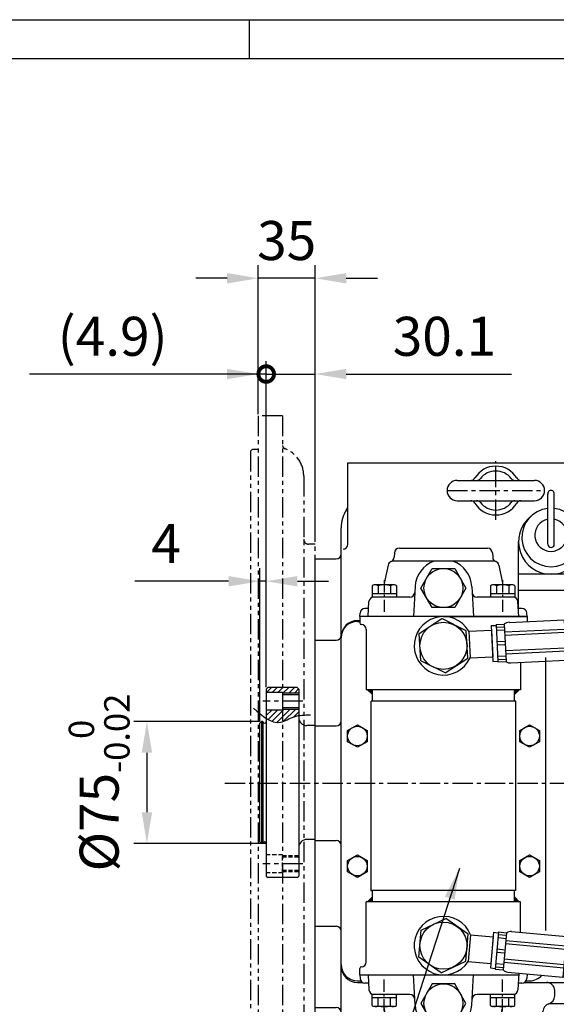
# Model space of a CAD drawing. Units: millimetres. Extents: x 0 to 3855, y -19 to 2751.
# Drawn here: x 1304 to 1634, y 2136 to 2742 of the extents above; entities that cross this region are included whole.
import ezdxf

# ---------------------------------------------------------------- set-up
doc = ezdxf.new("R2010")
doc.units = ezdxf.units.MM
doc.header["$LTSCALE"] = 10
for name, pattern in [('CENTER', [2, 1.25, -0.25, 0.25, -0.25]), ('HIDDEN', [0.375, 0.25, -0.125]), ('PHANTOM', [2.5, 1.25, -0.25, 0.25, -0.25, 0.25, -0.25])]:
    doc.linetypes.add(name, pattern=pattern)
for name, color, linetype in [('1', 1, 'CENTER'), ('14', 14, 'Continuous'), ('2', 5, 'PHANTOM'), ('3', 3, 'HIDDEN'), ('4', 4, 'Continuous'), ('DIM', 6, 'Continuous')]:
    doc.layers.add(name, color=color, linetype=linetype)
doc.styles.get("Standard").update_dxf_attribs({"font": 'txt.shx', "bigfont": 'whgtxt.shx'})
doc.dimstyles.new('A1', dxfattribs={"dimtxt": 5, "dimasz": 3.5, "dimexe": 2, "dimexo": 0.7, "dimgap": 2, "dimtad": 1, "dimtoh": 1, "dimdsep": 46, "dimtxsty": 'Standard', "dimcen": 0, "dimclrd": 2, "dimclre": 2, "dimclrt": 6, "dimaunit": 1, "dimadec": 0, "dimazin": 0, "dimtp": 0.02, "dimtfac": 0.65, "dimtdec": 3, "dimtmove": 0, "dimatfit": 3, "dimfxl": 0, "dimtolj": 1, "dimarcsym": 0})

# ---------------------------------------------------------------- blocks, each defined once
blk = doc.blocks.new('*D76')
at = {"layer": 'DEFPOINTS', "color": 0, "transparency": 16777216}
for p in [(1452.4, 2310.29), (1381.99, 2235.29), (1456.4, 2235.29)]:
    blk.add_point(p, dxfattribs=at)
at = {"layer": 'DIM', "color": 2, "lineweight": -2, "transparency": 16777216}
for p, q in [((1451.28, 2310.29), (1373.99, 2310.29)), ((1381.99, 2291.09), (1381.99, 2254.49)), ((1455.28, 2235.29), (1373.99, 2235.29))]:
    blk.add_line(p, q, dxfattribs=at)
at = {"layer": 'DIM', "color": 2, "transparency": 16777216}
for points in [[(1378.79, 2291.09), (1385.19, 2291.09), (1381.99, 2310.29)], [(1378.79, 2254.49), (1385.19, 2254.49), (1381.99, 2235.29)]]:
    blk.add_solid(points, dxfattribs=at)
at = {"layer": 'DIM', "color": 6, "transparency": 16777216, "insert": (1352.59, 2272.79), "char_height": 24, "attachment_point": 5, "rotation": 90}
blk.add_mtext('\\A1;%%C75{\\H15.600000;\\S 0^ -0.02;}', dxfattribs=at)
blk = doc.blocks.new('*D77')
at = {"layer": 'DEFPOINTS', "color": 0, "transparency": 16777216}
for p in [(1451.4, 2396.58), (1455.4, 2330.29), (1451.4, 2309.29)]:
    blk.add_point(p, dxfattribs=at)
at = {"layer": 'DIM', "color": 2, "lineweight": -2, "transparency": 16777216}
for p, q in [((1451.4, 2310.41), (1451.4, 2404.58)), ((1455.4, 2331.41), (1455.4, 2404.58)), ((1432.2, 2396.58), (1374.6, 2396.58)), ((1455.4, 2396.58), (1451.4, 2396.58)), ((1474.6, 2396.58), (1493.8, 2396.58))]:
    blk.add_line(p, q, dxfattribs=at)
at = {"layer": 'DIM', "color": 2, "transparency": 16777216}
for points in [[(1432.2, 2399.78), (1432.2, 2393.38), (1451.4, 2396.58)], [(1474.6, 2399.78), (1474.6, 2393.38), (1455.4, 2396.58)]]:
    blk.add_solid(points, dxfattribs=at)
at = {"layer": 'DIM', "color": 6, "transparency": 16777216, "insert": (1393.8, 2419.78), "char_height": 24, "attachment_point": 5}
blk.add_mtext('\\A1;4', dxfattribs=at)
blk = doc.blocks.new('*D78')
at = {"layer": 'DEFPOINTS', "color": 0, "transparency": 16777216}
for p in [(1450.5, 2582.91), (1450.5, 2498.29), (1485.5, 2419.79)]:
    blk.add_point(p, dxfattribs=at)
at = {"layer": 'DIM', "color": 2, "lineweight": -2, "transparency": 16777216}
for p, q in [((1450.5, 2499.41), (1450.5, 2590.91)), ((1485.5, 2420.91), (1485.5, 2590.91)), ((1431.3, 2582.91), (1412.1, 2582.91)), ((1485.5, 2582.91), (1450.5, 2582.91)), ((1504.7, 2582.91), (1523.9, 2582.91))]:
    blk.add_line(p, q, dxfattribs=at)
at = {"layer": 'DIM', "color": 2, "transparency": 16777216}
for points in [[(1431.3, 2586.11), (1431.3, 2579.71), (1450.5, 2582.91)], [(1504.7, 2586.11), (1504.7, 2579.71), (1485.5, 2582.91)]]:
    blk.add_solid(points, dxfattribs=at)
at = {"layer": 'DIM', "color": 6, "transparency": 16777216, "insert": (1468, 2606.11), "char_height": 24, "attachment_point": 5}
blk.add_mtext('\\A1;35', dxfattribs=at)
blk = doc.blocks.new('_DotSmall')
at = {"color": 0, "linetype": 'ByBlock', "const_width": 0.5}
blk.add_lwpolyline([(-0.0625, 0, 1), (0.0625, 0, 1)], format="xyb", close=True, dxfattribs=at)
blk = doc.blocks.new('*D79')
at = {"layer": 'DEFPOINTS', "color": 0, "transparency": 16777216}
for p in [(1455.4, 2524.01), (1485.5, 2419.79), (1455.4, 2330.29)]:
    blk.add_point(p, dxfattribs=at)
at = {"layer": 'DIM', "color": 2, "lineweight": -2, "transparency": 16777216}
for p, q in [((1455.4, 2331.41), (1455.4, 2532.01)), ((1485.5, 2420.91), (1485.5, 2532.01)), ((1455.4, 2524.01), (1417, 2524.01)), ((1455.4, 2524.01), (1485.5, 2524.01)), ((1504.7, 2524.01), (1606.3, 2524.01))]:
    blk.add_line(p, q, dxfattribs=at)
at = {"layer": 'DIM', "color": 2, "transparency": 16777216}
blk.add_solid([(1504.7, 2527.21), (1504.7, 2520.81), (1485.5, 2524.01)], dxfattribs=at)
at = {"layer": 'DIM', "color": 2, "lineweight": -2, "transparency": 16777216, "xscale": 19.2, "yscale": 19.2, "zscale": 19.2}
blk.add_blockref('_DotSmall', (1455.4, 2524.01), dxfattribs=at)
at = {"layer": 'DIM', "color": 6, "transparency": 16777216, "insert": (1565.1, 2547.21), "char_height": 24, "attachment_point": 5}
blk.add_mtext('\\A1;30.1', dxfattribs=at)
blk = doc.blocks.new('*D80')
at = {"layer": 'DEFPOINTS', "color": 0, "transparency": 16777216}
for p in [(1450.5, 2524.01), (1450.5, 2498.29), (1455.4, 2330.29)]:
    blk.add_point(p, dxfattribs=at)
at = {"layer": 'DIM', "color": 2, "lineweight": -2, "transparency": 16777216}
for p, q in [((1450.5, 2499.41), (1450.5, 2532.01)), ((1455.4, 2331.41), (1455.4, 2532.01)), ((1431.3, 2524.01), (1309.7, 2524.01)), ((1455.4, 2524.01), (1450.5, 2524.01)), ((1455.4, 2524.01), (1474.6, 2524.01))]:
    blk.add_line(p, q, dxfattribs=at)
at = {"layer": 'DIM', "color": 2, "transparency": 16777216}
blk.add_solid([(1431.3, 2527.21), (1431.3, 2520.81), (1450.5, 2524.01)], dxfattribs=at)
at = {"layer": 'DIM', "color": 2, "lineweight": -2, "transparency": 16777216, "xscale": 19.2, "yscale": 19.2, "zscale": 19.2, "rotation": 180}
blk.add_blockref('_DotSmall', (1455.4, 2524.01), dxfattribs=at)
at = {"layer": 'DIM', "color": 6, "transparency": 16777216, "insert": (1360.9, 2547.21), "char_height": 24, "attachment_point": 5}
blk.add_mtext('\\A1;(4.9)', dxfattribs=at)
blk = doc.blocks.new('#3 하우징(050901) 배면')
at = {"layer": '2'}
for p, q in [((-20, 225.5), (-35, 225.5)), ((-35, 225.5), (-35, -225.5)), ((-20, 225.5), (-20, -225.5)), ((-38.8, 204.75), (-39.8, 203.75)), ((-39.8, 203.75), (-39.8, -203.75)), ((-35, 204.75), (-38.8, 204.75)), ((-7, 188.5), (-7, -189.31)), ((0, 146.58), (-4, 146.58)), ((0, -147.42), (0, 146.58)), ((0, -147.42), (-4, -147.42)), ((-38.8, -204.75), (-39.8, -203.75)), ((-35, -204.75), (-38.8, -204.75)), ((-20, -225.5), (-35, -225.5))]:
    blk.add_line(p, q, dxfattribs=at)
for centre, radius, start, end in [((-18, 207.23), 2, 180, 249.51268), ((-25, 188.5), 18, 0, 69.51268), ((-4, 149.58), 3, 180, 270), ((-4, -150.42), 3, 90, 180), ((-25, -188.5), 18, 290.48732, 0), ((-18, -207.23), 2, 110.48732, 180)]:
    blk.add_arc(centre, radius, start, end, dxfattribs=at)
at = {"layer": '2', "color": 0}
blk.add_point((-19.55, -205.97), dxfattribs=at)
blk = doc.blocks.new('A$C5EB35B09')
for p, q in [((-150, 197), (0, 197)), ((-150, 147), (-150, 197)), ((0, 99.16), (0, 197)), ((-14.83, 166), (0, 166)), ((-154.2, -211.5), (-154.2, 157)), ((-45, 107.5), (-45, 148.5)), ((-170.2, -138), (-170.2, 138)), ((-144.2, 100), (-142.72, 100)), ((-170.2, 88), (-157.16, 88)), ((0, -97.96), (0, 78.53)), ((-170.2, 35.3), (-157.2, 35.3)), ((-170.2, -35.3), (-157.2, -35.3)), ((-170.2, -88), (-157.2, -88)), ((0, -249), (0, -118.65)), ((-144.2, -122.5), (-141.03, -122.5)), ((-41.41, -122.5), (0, -122.5)), ((-22.77, -130.84), (-22.77, -127.5)), ((-10, -225), (-10, -127.5)), ((-170.2, -138), (-157.2, -138)), ((-25.83, -135.45), (-15, -135.45)), ((-30, -155.4), (-30, -140.45)), ((-25.83, -160.4), (-15, -160.4)), ((-22.77, -225), (-22.77, -165)), ((-150, -249), (-150, -209)), ((-150, -249), (0, -249))]:
    blk.add_line(p, q)
at = {"color": 7, "linetype": 'Continuous'}
blk.add_line((-170.2, 138), (-157.2, 138), dxfattribs=at)
at = {"linetype": 'Continuous'}
for p, q in [((0, 128.5), (-45, 128.5)), ((0, 118.5), (-45, 118.5))]:
    blk.add_line(p, q, dxfattribs=at)
for centre, radius, start, end in [((-155, 170.87), 5, 326.30474, 0), ((-134.2, 157), 20, 146.30474, 180), ((-25, 148.5), 20, 128.44957, 51.55043), ((-157.2, 141), 3, 270, 0), ((-134.2, -211.5), 20, 180, 213.69526), ((-155, -225.37), 5, 0, 33.69526)]:
    blk.add_arc(centre, radius, start, end, dxfattribs=at)
for centre, radius, start, end in [((-153, 147), 3, 270, 0), ((-144.2, 90), 10, 90, 175.58827), ((-157.16, 91), 3, 270, 355.58827), ((-157.2, -91), 3, 0, 90), ((-144.2, -112.5), 10, 180, 270), ((-27.77, -127.5), 5, 0, 90), ((-15, -127.5), 5, 0, 90), ((-27.77, -130.84), 5, 286.1088, 0), ((-15, -130.45), 5, 270, 0), ((-157.2, -141), 3, 0, 90), ((-25, -140.45), 5, 106.1088, 180), ((-25, -155.4), 5, 180, 253.8912), ((-27.77, -165), 5, 0, 73.8912), ((-15, -165.4), 5, 0, 90), ((-153, -209), 3, 0, 90), ((-27.77, -225), 5, 302.98933, 0), ((-15, -225), 5, 270, 0)]:
    blk.add_arc(centre, radius, start, end)
at = {"color": 7, "linetype": 'Continuous', "ltscale": 0.4}
for centre, start, end in [((-157.2, 38.3), 270, 0), ((-157.2, -38.3), 0, 90)]:
    blk.add_arc(centre, 3, start, end, dxfattribs=at)
blk = doc.blocks.new('*X123')
at = {"color": 0}
for p, q in [((224.46, 319.92), (224.53, 319.99)), ((224.46, 319.49), (224.75, 319.78)), ((224.46, 319.07), (224.96, 319.57)), ((224.46, 318.65), (225.17, 319.36)), ((224.46, 318.22), (225.38, 319.14)), ((224.46, 317.8), (225.59, 318.93)), ((224.46, 317.37), (225.81, 318.72)), ((224.58, 317.07), (226.02, 318.51)), ((225, 317.07), (226.23, 318.3)), ((225.43, 317.07), (226.44, 318.08)), ((225.85, 317.07), (226.65, 317.87)), ((226.27, 317.07), (226.87, 317.66)), ((226.7, 317.07), (227.08, 317.45)), ((227.12, 317.07), (227.29, 317.23))]:
    blk.add_line(p, q, dxfattribs=at)
blk = doc.blocks.new('A$C3816038A')
for p, q in [((-83.16, 115.05, -0.22), (-83.31, 112.33, -0.22)), ((-80.17, 117.9, -0.22), (-25.86, 117.9, -0.22)), ((-22.87, 115.05, -0.22), (-22.72, 112.33, -0.22)), ((-21.24, 109.9, -0.22), (-84.79, 109.9, -0.22)), ((-87.06, 107.52, -0.22), (-89.64, 95.4, -0.22)), ((-18.97, 107.52, -0.22), (-16.39, 95.4, -0.22)), ((-70.49, 94.31, -0.22), (-71.46, 75.9, -0.22)), ((-35.54, 94.31, -0.22), (-34.57, 75.9, -0.22)), ((-99.35, 75.9, -0.22), (-98.87, 85.05, -0.22)), ((-73.68, 87.9, -0.22), (-95.88, 87.9, -0.22)), ((-10.15, 87.9, -0.22), (-32.36, 87.9, -0.22)), ((-6.68, 75.9, -0.22), (-7.16, 85.05, -0.22)), ((-99.09, 80.9, -0.22), (-101.33, 80.9, -0.22)), ((-4.7, 80.9, -0.22), (-6.94, 80.9, -0.22)), ((-104.52, 75.9, -0.22), (-104.52, 71.94, -0.22)), ((-53.02, 75.9, -0.22), (-104.52, 75.9, -0.22)), ((-104.52, 75.9, -0.22), (-104.52, 71.94, -0.22)), ((-104.44, 75.9, -0.22), (-104.32, 78.05, -0.22)), ((-1.59, 75.9, -0.22), (-104.44, 75.9, -0.22)), ((-1.59, 75.9, -0.22), (-104.44, 75.9, -0.22)), ((-53.02, 75.9, -0.22), (-1.52, 75.9, -0.22)), ((-12.66, 72.33, -0.22), (21.3, 73.95, -0.22)), ((-1.59, 75.9, -0.22), (-1.71, 78.05, -0.22)), ((-1.52, 75.9, -0.22), (-1.52, 73.32, -0.22)), ((-1.52, 75.9, -0.22), (-1.52, 72.86, -0.22)), ((21.3, 73.95, -0.22), (22.49, 48.98, -0.22)), ((21.3, 73.95, -0.22), (22.35, 73, -0.22)), ((22.35, 73, -0.22), (23.45, 50.03, -0.22)), ((-100.52, 67.94, -0.22), (-100.52, 30.9, -0.22)), ((-37.43, 66.9, -0.22), (-23.44, 67.57, -0.22)), ((-37.43, 66.9, -0.22), (-36.64, 50.42, -0.22)), ((-23.57, 70.31, -0.22), (-20.58, 70.46, -0.22)), ((-23.57, 70.31, -0.22), (-22.53, 48.34, -0.22)), ((-23.44, 67.57, -0.22), (-22.66, 51.08, -0.22)), ((-20.6, 70.95, -0.22), (-15.61, 71.19, -0.22)), ((-20.6, 70.95, -0.22), (-19.51, 47.98, -0.22)), ((-20.53, 69.43, -0.22), (-15.53, 69.67, -0.22)), ((-20.43, 67.43, -0.22), (-15.44, 67.67, -0.22)), ((-15.61, 71.19, -0.22), (-14.51, 48.22, -0.22)), ((-15.38, 66.43, -0.22), (21.58, 68.19, -0.22)), ((-20.1, 60.47, -0.22), (-15.11, 60.7, -0.22)), ((-15.28, 64.44, -0.22), (21.67, 66.2, -0.22)), ((-20.01, 58.47, -0.22), (-15.01, 58.71, -0.22)), ((-14.83, 54.98, -0.22), (22.12, 56.74, -0.22)), ((-14.74, 52.98, -0.22), (22.22, 54.74, -0.22)), ((-36.64, 50.42, -0.22), (-22.66, 51.08, -0.22)), ((-22.53, 48.34, -0.22), (-19.53, 48.48, -0.22)), ((-19.67, 51.5, -0.22), (-14.68, 51.74, -0.22)), ((-19.58, 49.51, -0.22), (-14.58, 49.74, -0.22)), ((-11.47, 47.36, -0.22), (22.49, 48.98, -0.22)), ((22.49, 48.98, -0.22), (23.45, 50.03, -0.22)), ((-19.51, 47.98, -0.22), (-14.51, 48.22, -0.22)), ((-5.52, 47.65, -0.22), (-5.52, 30.9, -0.22)), ((-5.52, 30.9, -0.22), (-100.52, 30.9, -0.22)), ((-99.67, 30.9, -0.22), (-96.67, 27.9, -0.22)), ((-96.67, 23.9, -0.22), (-96.67, 30.9, -0.22)), ((-6.37, 30.9, -0.22), (-9.37, 27.9, -0.22)), ((-9.37, 23.9, -0.22), (-9.37, 30.9, -0.22)), ((-97.57, -92.5, -0.22), (-97.57, 23.9, -0.22)), ((-8.47, 23.9, -0.22), (-97.57, 23.9, -0.22)), ((-8.47, -92.5, -0.22), (-8.47, 23.9, -0.22)), ((-97.57, -44.61, -0.22), (-97.57, -43.85, -0.22)), ((-8.47, -44.61, -0.22), (-8.47, -43.85, -0.22)), ((-99.67, -99.5, -0.22), (-96.67, -96.5, -0.22)), ((-8.47, -92.5, -0.22), (-97.57, -92.5, -0.22)), ((-96.67, -99.5, -0.22), (-96.67, -92.5, -0.22)), ((-9.37, -99.5, -0.22), (-9.37, -92.5, -0.22)), ((-6.37, -99.5, -0.22), (-9.37, -96.5, -0.22)), ((-5.52, -99.5, -0.22), (-100.52, -99.5, -0.22)), ((-100.52, -136.54, -0.22), (-100.52, -99.5, -0.22)), ((-5.52, -118.33, -0.22), (-5.52, -99.5, -0.22)), ((-36.33, -119.75, -0.22), (-37.84, -136.19, -0.22)), ((-36.33, -119.75, -0.22), (-22.39, -121.04, -0.22)), ((-22.13, -118.3, -0.22), (-24.15, -140.21, -0.22)), ((-22.39, -121.04, -0.22), (-23.9, -137.47, -0.22)), ((-22.13, -118.3, -0.22), (-19.15, -118.58, -0.22)), ((-19.1, -118.08, -0.22), (-21.21, -140.98, -0.22)), ((-19.24, -119.6, -0.22), (-14.26, -120.06, -0.22)), ((-19.1, -118.08, -0.22), (-14.12, -118.54, -0.22)), ((-14.12, -118.54, -0.22), (-16.23, -141.44, -0.22)), ((-11.04, -117.82, -0.22), (22.81, -120.94, -0.22)), ((22.81, -120.94, -0.22), (20.52, -145.83, -0.22)), ((22.81, -120.94, -0.22), (23.72, -122.02, -0.22)), ((-19.42, -121.59, -0.22), (-14.44, -122.05, -0.22)), ((-14.74, -125.27, -0.22), (22.1, -128.67, -0.22)), ((-14.56, -123.28, -0.22), (22.29, -126.68, -0.22)), ((23.72, -122.02, -0.22), (21.61, -144.93, -0.22)), ((-20.25, -130.53, -0.22), (-15.27, -130.98, -0.22)), ((-20.06, -128.53, -0.22), (-15.08, -128.99, -0.22)), ((-37.84, -136.19, -0.22), (-23.9, -137.47, -0.22)), ((-20.89, -137.47, -0.22), (-15.91, -137.93, -0.22)), ((-15.79, -136.7, -0.22), (21.05, -140.09, -0.22)), ((-15.61, -134.7, -0.22), (21.23, -138.1, -0.22)), ((-104.52, -144.5, -0.22), (-104.52, -140.54, -0.22)), ((-104.44, -144.5, -0.22), (-6.68, -144.5, -0.22)), ((-104.44, -144.5, -0.22), (-104.32, -146.66, -0.22)), ((-99.35, -144.5, -0.22), (-98.87, -153.66, -0.22)), ((-70.49, -162.92, -0.22), (-71.46, -144.5, -0.22)), ((-35.54, -162.92, -0.22), (-34.57, -144.5, -0.22)), ((-24.15, -140.21, -0.22), (-21.16, -140.48, -0.22)), ((-21.21, -140.98, -0.22), (-16.23, -141.44, -0.22)), ((-21.07, -139.46, -0.22), (-16.09, -139.92, -0.22)), ((-13.34, -142.71, -0.22), (20.52, -145.83, -0.22)), ((-6.62, -143.33, -0.22), (-7.16, -153.66, -0.22)), ((-1.56, -143.8, -0.22), (-1.71, -146.66, -0.22)), ((20.52, -145.83, -0.22), (21.61, -144.93, -0.22)), ((-99.09, -149.5, -0.22), (-101.33, -149.5, -0.22)), ((-4.7, -149.5, -0.22), (-6.94, -149.5, -0.22)), ((-73.68, -156.5, -0.22), (-95.88, -156.5, -0.22)), ((-10.15, -156.5, -0.22), (-32.36, -156.5, -0.22)), ((-87.06, -176.13, -0.22), (-89.64, -164, -0.22)), ((-18.97, -176.13, -0.22), (-16.39, -164, -0.22)), ((-21.24, -178.5, -0.22), (-84.79, -178.5, -0.22)), ((-83.16, -183.66, -0.22), (-83.31, -180.94, -0.22)), ((-22.87, -183.66, -0.22), (-22.72, -180.94, -0.22)), ((-80.17, -186.5, -0.22), (-25.86, -186.5, -0.22))]:
    blk.add_line(p, q)
at = {"color": 7}
for p, q in [((-96.94, 94.8, -0.22), (-96.94, 87.9, -0.22)), ((-83.13, 95.4, -0.22), (-95.73, 95.4, -0.22)), ((-93.18, 94.84, -0.22), (-93.18, 89.9, -0.22)), ((-85.68, 94.84, -0.22), (-85.68, 89.9, -0.22)), ((-81.93, 94.8, -0.22), (-81.93, 87.9, -0.22)), ((-24.11, 94.8, -0.22), (-24.11, 87.9, -0.22)), ((-10.3, 95.4, -0.22), (-22.9, 95.4, -0.22)), ((-20.35, 94.84, -0.22), (-20.35, 89.9, -0.22)), ((-12.85, 94.84, -0.22), (-12.85, 89.9, -0.22)), ((-9.09, 94.8, -0.22), (-9.09, 87.9, -0.22)), ((-81.93, 89.9, -0.22), (-96.94, 89.9, -0.22)), ((-81.93, 87.9, -0.22), (-96.94, 87.9, -0.22)), ((-9.09, 89.9, -0.22), (-24.11, 89.9, -0.22)), ((-9.09, 87.9, -0.22), (-24.11, 87.9, -0.22)), ((-67.97, 65.43, -0.22), (-53.97, 74.61, -0.22)), ((-39.02, 67.08, -0.22), (-53.97, 74.61, -0.22)), ((-38.06, 50.36, -0.22), (-39.02, 67.08, -0.22)), ((-67.02, 48.71, -0.22), (-67.97, 65.43, -0.22)), ((-52.06, 41.18, -0.22), (-67.02, 48.71, -0.22)), ((-52.06, 41.18, -0.22), (-38.06, 50.36, -0.22)), ((-66.78, -116.96, -0.22), (-51.64, -109.82, -0.22)), ((-37.88, -119.36, -0.22), (-51.64, -109.82, -0.22)), ((-68.16, -133.65, -0.22), (-66.78, -116.96, -0.22)), ((-39.26, -136.04, -0.22), (-37.88, -119.36, -0.22)), ((-54.4, -143.19, -0.22), (-68.16, -133.65, -0.22)), ((-54.4, -143.19, -0.22), (-39.26, -136.04, -0.22)), ((-81.93, -156.5, -0.22), (-96.94, -156.5, -0.22)), ((-96.94, -163.41, -0.22), (-96.94, -156.5, -0.22)), ((-81.93, -163.41, -0.22), (-81.93, -156.5, -0.22)), ((-9.09, -156.5, -0.22), (-24.11, -156.5, -0.22)), ((-24.11, -163.41, -0.22), (-24.11, -156.5, -0.22)), ((-9.09, -163.41, -0.22), (-9.09, -156.5, -0.22)), ((-81.93, -158.5, -0.22), (-96.94, -158.5, -0.22)), ((-93.18, -163.45, -0.22), (-93.18, -158.5, -0.22)), ((-85.68, -163.45, -0.22), (-85.68, -158.5, -0.22)), ((-9.09, -158.5, -0.22), (-24.11, -158.5, -0.22)), ((-20.35, -163.45, -0.22), (-20.35, -158.5, -0.22)), ((-12.85, -163.45, -0.22), (-12.85, -158.5, -0.22)), ((-83.13, -164, -0.22), (-95.73, -164, -0.22)), ((-10.3, -164, -0.22), (-22.9, -164, -0.22))]:
    blk.add_line(p, q, dxfattribs=at)
at = {"elevation": -0.22}
for points in [[(-59.94, 81.4), (-66.87, 93.4), (-59.94, 105.4), (-46.09, 105.4), (-39.16, 93.4), (-46.09, 81.4)], [(-59.94, -150), (-66.87, -162), (-59.94, -174), (-46.09, -174), (-39.16, -162), (-46.09, -150)]]:
    blk.add_lwpolyline(points, close=True, dxfattribs=at)
for centre in [(-53.02, 93.4, -0.22), (-53.02, -162, -0.22)]:
    blk.add_circle(centre, 12)
at = {"color": 7}
for centre in [(-53.02, 57.9, -0.22), (-53.02, -126.5, -0.22)]:
    blk.add_circle(centre, 14.5, dxfattribs=at)
for centre, radius, start, end in [((-80.17, 114.9, -0.22), 3, 90, 177), ((-25.86, 114.9, -0.22), 3, 3, 90), ((-84.13, 106.9, -0.22), 3, 111.23594, 168), ((-86.3, 112.49, -0.22), 3, 291.23594, 357), ((-53.02, 93.4, -0.22), 17.5, 109.46295, 177), ((-53.02, 93.4, -0.22), 17.5, 3, 70.53705), ((-19.73, 112.49, -0.22), 3, 183, 248.76406), ((-21.9, 106.9, -0.22), 3, 12, 68.76406), ((-95.88, 84.9, -0.22), 3, 90, 177), ((-73.68, 90.9, -0.22), 3, 270, 357), ((-32.36, 90.9, -0.22), 3, 183, 270), ((-10.15, 84.9, -0.22), 3, 3, 90), ((-101.33, 77.9, -0.22), 3, 90, 177), ((-4.7, 77.9, -0.22), 3, 3, 90), ((-53.02, 57.9, -0.22), 18, 30.00661, 335.44739), ((-103.52, 71.94, -0.22), 1, 180, 270), ((-103.52, 67.94, -0.22), 3, 0, 90), ((-12.53, 67.62, -0.22), 4.72, 91.57655, 130.74735), ((-11.79, 52.07, -0.22), 4.72, 234.70665, 273.87745), ((-53.02, -126.5, -0.22), 18, 22.01632, 327.4571), ((-11.57, -122.5, -0.22), 4.72, 83.58626, 122.75705), ((-103.52, -136.54, -0.22), 3, 270, 0), ((-103.52, -136.54, -0.22), 3, 279.59407, 0), ((-103.52, -140.54, -0.22), 1, 90, 180), ((-13, -138.01, -0.22), 4.72, 226.71636, 265.88716), ((-101.33, -146.5, -0.22), 3, 183, 270), ((-4.7, -146.5, -0.22), 3, 270, 357), ((-95.88, -153.5, -0.22), 3, 183, 270), ((-73.68, -159.5, -0.22), 3, 3, 90), ((-32.36, -159.5, -0.22), 3, 90, 177), ((-10.15, -153.5, -0.22), 3, 270, 357), ((-53.02, -162, -0.22), 17.5, 183, 250.53705), ((-53.02, -162, -0.22), 17.5, 289.46295, 357), ((-84.13, -175.5, -0.22), 3, 192, 248.76406), ((-86.3, -181.1, -0.22), 3, 3, 68.76406), ((-19.73, -181.1, -0.22), 3, 111.23594, 177), ((-21.9, -175.5, -0.22), 3, 291.23594, 348), ((-80.17, -183.5, -0.22), 3, 183, 270), ((-25.86, -183.5, -0.22), 3, 270, 357)]:
    blk.add_arc(centre, radius, start, end)
for centre, radius, start, end in [((-95.22, 92.85, -0.22), 2.6, 101.32156, 131.32156), ((-95.16, 91.62, -0.22), 3.78, 58.56638, 88.56638), ((-89.43, 82.4, -0.22), 13, 73.22135, 106.77865), ((-83.71, 91.62, -0.22), 3.78, 91.43362, 121.43362), ((-83.64, 92.85, -0.22), 2.6, 48.67844, 78.67844), ((-22.39, 92.85, -0.22), 2.6, 101.32156, 131.32156), ((-22.32, 91.62, -0.22), 3.78, 58.56638, 88.56638), ((-16.6, 82.4, -0.22), 13, 73.22135, 106.77865), ((-10.88, 91.62, -0.22), 3.78, 91.43362, 121.43362), ((-10.81, 92.85, -0.22), 2.6, 48.67844, 78.67844), ((-95.22, -161.45, -0.22), 2.6, 228.67844, 258.67844), ((-95.16, -160.22, -0.22), 3.78, 271.43362, 301.43362), ((-89.43, -151, -0.22), 13, 253.22135, 286.77865), ((-83.71, -160.22, -0.22), 3.78, 238.56638, 268.56638), ((-83.64, -161.45, -0.22), 2.6, 281.32156, 311.32156), ((-22.39, -161.45, -0.22), 2.6, 228.67844, 258.67844), ((-22.32, -160.22, -0.22), 3.78, 271.43362, 301.43362), ((-16.6, -151, -0.22), 13, 253.22135, 286.77865), ((-10.88, -160.22, -0.22), 3.78, 238.56638, 268.56638), ((-10.81, -161.45, -0.22), 2.6, 281.32156, 311.32156)]:
    blk.add_arc(centre, radius, start, end, dxfattribs=at)
at = {"color": 0, "linetype": 'ByBlock'}
blk.add_point((-97.57, -92.5, -0.22), dxfattribs=at)
blk.add_point((-97.57, -92.5, -0.22), dxfattribs=at)
blk.add_point((-97.57, -92.5, -0.22), dxfattribs=at)
at = {"layer": '1', "ltscale": 0.6}
for p, q in [((-89.43, 98.25, -0.22), (-89.43, 77.55, -0.22)), ((-16.6, 98.25, -0.22), (-16.6, 77.55, -0.22)), ((-89.43, -166.85, -0.22), (-89.43, -146.15, -0.22)), ((-16.6, -166.85, -0.22), (-16.6, -146.15, -0.22))]:
    blk.add_line(p, q, dxfattribs=at)
at = {"layer": 'DEFPOINTS', "color": 0, "linetype": 'ByBlock'}
for p in [(-42.18, 43.52, -0.22), (-61.74, -110.76, -0.22), (-44.29, -142.25, -0.22)]:
    blk.add_point(p, dxfattribs=at)
at = {"xscale": -1}
for p, rotation in [((220.4, 255.36, -0.22), 90), ((-326.43, -323.96, -0.22), 270)]:
    blk.add_blockref('*X123', p, dxfattribs=dict(at, rotation=rotation))
for p, rotation in [((-326.43, 255.36, -0.22), 270), ((220.4, -323.96, -0.22), 90)]:
    blk.add_blockref('*X123', p, dxfattribs=dict(rotation=rotation))

msp = doc.modelspace()

# ---------------------------------------------------------------- hatches: boundary and pattern name
at = {"layer": '14'}
h = msp.add_hatch(dxfattribs=at)
h.set_pattern_fill('ANSI31', color=256, scale=20, style=0)
h.set_pattern_definition([(45, (381.5235, 3205.799), (-1.767767, 1.767767), [])])
h.paths.add_polyline_path([(1475.4049, 2327.7886), (1475.4049, 2330.2886), (1474.4049, 2331.2886), (1456.4049, 2331.2886), (1455.4049, 2330.2886), (1455.4049, 2328.2386), (1465.4049, 2328.2386), (1465.4049, 2327.7886)])
edge = h.paths.add_edge_path()
edge.add_spline(control_points=[(1455.4049, 2312.2916), (1458.2927, 2310.4449), (1463.8862, 2308.373), (1470.5442, 2312.9188), (1474.4406, 2313.8325), (1475.4049, 2313.9887)], knot_values=[8.81221934, 8.81221934, 8.81221934, 8.81221934, 18.61337156, 27.6563883, 30.58972365, 30.58972365, 30.58972365, 30.58972365], degree=3, periodic=0)
edge.add_line((1475.4049, 2313.9887), (1475.4049, 2317.7886))
edge.add_line((1475.4049, 2317.7886), (1465.4049, 2317.7886))
edge.add_line((1465.4049, 2317.7886), (1465.4049, 2317.3386))
edge.add_line((1465.4049, 2317.3386), (1455.4049, 2317.3386))
edge.add_line((1455.4049, 2317.3386), (1455.4049, 2312.2916))

# ---------------------------------------------------------------- linework, layer by layer
for p, q in [((0, 2741.929), (3845.3883, 2741.929)), ((1445.0062, 2741.929), (1445.0062, 2718.0446)), ((71.6532, 2718.0446), (3821.5039, 2718.0446)), ((1572.9549, 2458.6223), (1620.4549, 2458.6223)), ((1572.9549, 2446.1223), (1620.4549, 2446.1223)), ((1511.5049, 2371.8723), (1512.9889, 2371.8723)), ((1501.5049, 2160.8723), (1501.5049, 2361.8723)), ((1627.5049, 2181.8274), (1627.5049, 2349.6918)), ((1455.4049, 2330.2886), (1456.4049, 2331.2886)), ((1474.4049, 2331.2886), (1456.4049, 2331.2886)), ((1474.4049, 2331.2886), (1475.4049, 2330.2886)), ((1455.4049, 2330.2886), (1455.4049, 2215.2886)), ((1465.4049, 2328.2386), (1455.4049, 2328.2386)), ((1465.4049, 2328.2386), (1465.4049, 2317.3386)), ((1475.4049, 2326.7886), (1465.4049, 2326.7886)), ((1475.4049, 2330.2886), (1475.4049, 2215.2886)), ((1465.4049, 2317.3386), (1455.4049, 2317.3386)), ((1475.4049, 2318.7886), (1465.4049, 2318.7886)), ((1452.4049, 2310.2886), (1451.4049, 2309.2886)), ((1451.4049, 2236.2886), (1451.4049, 2309.2886)), ((1453.4049, 2310.2886), (1452.4049, 2310.2886)), ((1452.4049, 2310.2886), (1452.4049, 2235.2886)), ((1453.4049, 2310.2886), (1453.4049, 2235.2886)), ((1485.5049, 2307.7886), (1480.4049, 2307.7886)), ((1452.4049, 2235.2886), (1451.4049, 2236.2886)), ((1453.4049, 2235.2886), (1452.4049, 2235.2886)), ((1485.5049, 2237.7886), (1480.4049, 2237.7886)), ((1455.4049, 2215.2886), (1456.4049, 2214.2886)), ((1474.4049, 2214.2886), (1456.4049, 2214.2886)), ((1474.4049, 2214.2886), (1475.4049, 2215.2886)), ((1511.5049, 2150.8723), (1513.6387, 2150.8723)), ((1615.3391, 2150.8723), (1617.5049, 2150.8723))]:
    msp.add_line(p, q)
at = {"color": 7, "linetype": 'Continuous', "ltscale": 0.4}
for p, q in [((1628.7049, 2419.3888), (1628.7049, 2450.3888)), ((1632.7049, 2419.3888), (1632.7049, 2450.3888))]:
    msp.add_line(p, q, dxfattribs=at)
at = {"color": 4}
for p, q in [((1475.4049, 2327.7886), (1465.4049, 2327.7886)), ((1475.4049, 2317.7886), (1465.4049, 2317.7886))]:
    msp.add_line(p, q, dxfattribs=at)
for points in [[(1505.5049, 2304.8364), (1511.5049, 2308.3005), (1517.5049, 2304.8364), (1517.5049, 2297.9082), (1511.5049, 2294.4441), (1505.5049, 2297.9082)], [(1611.5049, 2304.8364), (1617.5049, 2308.3005), (1623.5049, 2304.8364), (1623.5049, 2297.9082), (1617.5049, 2294.4441), (1611.5049, 2297.9082)], [(1505.5049, 2224.8364), (1511.5049, 2228.3005), (1517.5049, 2224.8364), (1517.5049, 2217.9082), (1511.5049, 2214.4441), (1505.5049, 2217.9082)], [(1611.5049, 2224.8364), (1617.5049, 2228.3005), (1623.5049, 2224.8364), (1623.5049, 2217.9082), (1617.5049, 2214.4441), (1611.5049, 2217.9082)]]:
    msp.add_lwpolyline(points, close=True)
for centre in [(1511.5049, 2301.3723), (1617.5049, 2301.3723), (1511.5049, 2221.3723), (1617.5049, 2221.3723)]:
    msp.add_circle(centre, 6)
for centre, radius, start, end in [((1596.7049, 2452.3723), 15, 30.9232157, 149.0767843), ((1572.9549, 2452.3723), 6.25, 90, 270), ((1581.2635, 2461.6223), 3, 270, 329.0767843), ((1584.8965, 2461.6223), 3, 270, 321.9268767), ((1596.7049, 2452.3723), 12, 38.0731233, 141.9268767), ((1608.5133, 2461.6223), 3, 218.0731233, 270), ((1612.1463, 2461.6223), 3, 210.9232157, 270), ((1620.4549, 2452.3723), 6.25, 270, 90), ((1630.7049, 2450.3888), 2, 354.2608295, 185.7391705), ((1581.2635, 2443.1223), 3, 30.9232157, 90), ((1596.7049, 2452.3723), 15, 210.9232157, 329.0767843), ((1584.8965, 2443.1223), 3, 38.0731233, 90), ((1596.7049, 2452.3723), 12, 218.0731233, 321.9268767), ((1608.5133, 2443.1223), 3, 90, 141.9268767), ((1612.1463, 2443.1223), 3, 90, 149.0767843), ((1630.7049, 2423.5226), 18, 96.3793702, 83.6206298), ((1630.7049, 2424.9189), 10, 101.536959, 78.463041), ((1630.7049, 2419.3888), 2, 180, 0), ((1511.5049, 2361.8723), 10, 90, 180), ((1454.4049, 2310.2886), 1, 180, 0), ((1480.4049, 2312.7886), 5, 180, 270), ((1454.4049, 2235.2886), 1, 0, 180), ((1480.4049, 2232.7886), 5, 90, 180), ((1511.5049, 2160.8723), 10, 180, 270), ((1617.5049, 2160.8723), 10, 270, 319.2002727)]:
    msp.add_arc(centre, radius, start, end)
at = {"layer": '1', "color": 1, "linetype": 'CENTER'}
for p, q in [((1596.7049, 2434.4191), (1596.7049, 2470.3254)), ((1566.7049, 2452.3723), (1626.7049, 2452.3723))]:
    msp.add_line(p, q, dxfattribs=at)
at = {"layer": '1'}
for p, q in [((1477.8987, 2322.7886), (1453.3042, 2322.7886)), ((1429.9858, 2272.3723), (2002.8558, 2272.3723)), ((1477.8987, 2222.7886), (1453.3042, 2222.7886))]:
    msp.add_line(p, q, dxfattribs=at)
at = {"layer": '3'}
for p, q in [((1465.4049, 2228.2386), (1455.4049, 2228.2386)), ((1465.4049, 2217.3386), (1465.4049, 2228.2386)), ((1475.4049, 2226.7886), (1465.4049, 2226.7886)), ((1465.4049, 2217.3386), (1455.4049, 2217.3386)), ((1475.4049, 2218.7886), (1465.4049, 2218.7886))]:
    msp.add_line(p, q, dxfattribs=at)
at = {"layer": '3', "color": 4}
for p, q in [((1475.4049, 2227.7886), (1465.4049, 2227.7886)), ((1475.4049, 2217.7886), (1465.4049, 2217.7886))]:
    msp.add_line(p, q, dxfattribs=at)
at = {"layer": '4'}
msp.add_spline([(1447.6503, 2318.5165), (1464.1566, 2309.9142), (1472.546, 2313.2898), (1482.6242, 2314.3242)], degree=3, dxfattribs=at)

# ---------------------------------------------------------------- block references
for name, p in [('A$C5EB35B09', (1655.7049, 2272.3723)), ('A$C3816038A', (1617.5049, 2298.9748, 0.2222))]:
    msp.add_blockref(name, p)
at = {"layer": '2', "color": 5}
msp.add_blockref('#3 하우징(050901) 배면', (1485.5049, 2272.7886), dxfattribs=at)

# ---------------------------------------------------------------- dimensions: what is measured, and where the dimension line sits
at = {"layer": 'DIM'}
for base, p1, p2, override, picture, middle in [((1450.5049, 2582.9087), (1485.5049, 2419.7886), (1450.5049, 2498.2886), {"dimscale": 1.6, "dimtxt": 15, "dimasz": 12, "dimexe": 5, "dimgap": 7, "dimdec": 1, "dimaunit": 0}, '*D78', (1468.0049, 2582.9087)), ((1450.5049, 2524.0067), (1455.4049, 2330.2886), (1450.5049, 2498.2886), {"dimscale": 1.6, "dimtxt": 15, "dimasz": 12, "dimexe": 5, "dimgap": 7, "dimdec": 1, "dimpost": '(<>)', "dimblk1": 'DotSmall', "dimsah": 1, "dimaunit": 0}, '*D80', (1360.9049, 2524.0067)), ((1455.4049, 2524.0067), (1485.5049, 2419.7886), (1455.4049, 2330.2886), {"dimscale": 1.6, "dimtxt": 15, "dimasz": 12, "dimexe": 5, "dimgap": 7, "dimdec": 1, "dimblk2": 'DotSmall', "dimsah": 1, "dimaunit": 0}, '*D79', (1565.1049, 2524.0067)), ((1451.4049, 2396.5767), (1455.4049, 2330.2886), (1451.4049, 2309.2886), {"dimscale": 1.6, "dimtxt": 15, "dimasz": 12, "dimexe": 5, "dimgap": 7, "dimdec": 1, "dimaunit": 0}, '*D77', (1393.8049, 2396.5767))]:
    dim = msp.add_linear_dim(base=base, p1=p1, p2=p2, dimstyle='A1', override=override, dxfattribs=at)
    dim.commit()
    dim.dimension.update_dxf_attribs({"geometry": picture, "text_midpoint": middle, "dimtype": 160})
dim = msp.add_linear_dim(base=(1381.9855, 2235.2886), p1=(1452.4049, 2310.2886), p2=(1456.4049, 2235.2886), angle=90, dimstyle='A1', override={"dimscale": 1.6, "dimtxt": 15, "dimasz": 12, "dimexe": 5, "dimgap": 7, "dimdec": 0, "dimpost": '%%C<>', "dimaunit": 0, "dimtol": 1, "dimlim": 0, "dimtp": 0, "dimtm": 0.02, "dimtfac": 0.65}, dxfattribs=at)
dim.commit()
dim.dimension.update_dxf_attribs({"geometry": '*D76', "text_midpoint": (1381.9855, 2272.7886), "dimtype": 160})

# ---------------------------------------------------------------- leaders
at = {"layer": 'DIM', "color": 2}
msp.add_leader([(1574.2773, 2219.9707, 0.5), (1480.5552, 1929.5993, 0.5), (1239.4318, 1929.5993, 0.5)], dimstyle='A1', override={"dimscale": 1.6, "dimtxt": 15, "dimasz": 12, "dimexe": 5, "dimgap": 7, "dimdec": 0, "dimaunit": 0}, dxfattribs=at)

doc.saveas('drawing.dxf')
